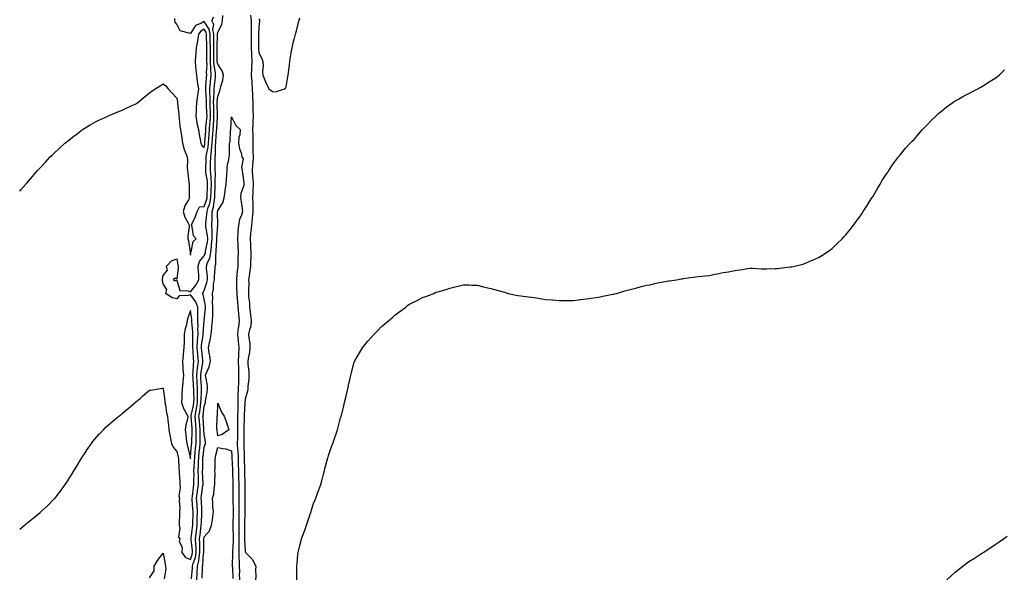
# Model space of a CAD drawing. Units: inches. Extents: x 881363 to 884003, y 7358618 to 7361258.
# Drawn here: x 881363 to 882084, y 7359184 to 7359593 of the extents above; entities that cross this region are included whole.
import ezdxf

# ---------------------------------------------------------------- set-up
doc = ezdxf.new("R2010")
doc.units = ezdxf.units.IN
doc.header["$MEASUREMENT"] = 0
doc.layers.add('Contour_88137358', color=7, linetype='Continuous', true_color=0xe2ecf5)

msp = doc.modelspace()

# ---------------------------------------------------------------- linework, layer by layer
at = {"layer": 'Contour_88137358'}
for points in [[(881363, 7359219.13, 3392), (881366.44, 7359221.92, 3392), (881367.35, 7359222.62, 3392), (881368.05, 7359223.18, 3392), (881372.86, 7359227.11, 3392), (881375.05, 7359228.92, 3392), (881378.05, 7359231.39, 3392), (881378.33, 7359231.64, 3392), (881378.64, 7359231.92, 3392), (881383.53, 7359236.44, 3392), (881388.05, 7359240.97, 3392), (881388.5, 7359241.47, 3392), (881388.88, 7359241.92, 3392), (881391.9, 7359245.77, 3392), (881392.92, 7359247.05, 3392), (881396.41, 7359251.92, 3392), (881397.1, 7359252.87, 3392), (881398.05, 7359254.22, 3392), (881400.96, 7359259.01, 3392), (881402.66, 7359261.92, 3392), (881404.76, 7359265.21, 3392), (881408.05, 7359270.54, 3392), (881408.55, 7359271.42, 3392), (881408.84, 7359271.92, 3392), (881410.34, 7359274.21, 3392), (881412.47, 7359277.5, 3392), (881415.52, 7359281.92, 3392), (881416.62, 7359283.35, 3392), (881418.05, 7359285.05, 3392), (881421.23, 7359288.74, 3392), (881424.28, 7359291.92, 3392), (881426.17, 7359293.8, 3392), (881428.05, 7359295.56, 3392), (881431.49, 7359298.48, 3392), (881435.67, 7359301.92, 3392), (881436.96, 7359303.01, 3392), (881438.05, 7359303.91, 3392), (881442.42, 7359307.55, 3392), (881447.62, 7359311.92, 3392), (881447.84, 7359312.13, 3392), (881448.05, 7359312.31, 3392), (881451.11, 7359314.98, 3392), (881453.18, 7359316.79, 3392), (881458.05, 7359320.94, 3392), (881458.95, 7359321.02, 3392), (881464.72, 7359321.92, 3392), (881467.6, 7359322.37, 3392), (881468.05, 7359322.46, 3392), (881468.13, 7359322, 3392), (881468.13, 7359321.92, 3392), (881468.13, 7359321.84, 3392), (881469.26, 7359313.13, 3392), (881469.32, 7359311.92, 3392), (881469.72, 7359310.25, 3392), (881470.42, 7359304.29, 3392), (881471.21, 7359301.92, 3392), (881471.47, 7359298.5, 3392), (881471.95, 7359295.82, 3392), (881472.19, 7359291.92, 3392), (881473.11, 7359286.98, 3392), (881473.14, 7359286.83, 3392), (881474.1, 7359281.92, 3392), (881475.28, 7359279.15, 3392), (881478.05, 7359276.02, 3392), (881478.9, 7359272.77, 3392), (881479.12, 7359271.92, 3392), (881479.26, 7359270.71, 3392), (881479.61, 7359263.48, 3392), (881479.82, 7359261.92, 3392), (881479.89, 7359260.08, 3392), (881480.17, 7359254.04, 3392), (881480.26, 7359251.92, 3392), (881480.61, 7359249.36, 3392), (881479.58, 7359243.45, 3392), (881480.02, 7359241.92, 3392), (881479.73, 7359240.24, 3392), (881480.37, 7359234.24, 3392), (881480.12, 7359231.92, 3392), (881480.09, 7359229.88, 3392), (881479.72, 7359223.59, 3392), (881479.7, 7359221.92, 3392), (881480.22, 7359219.75, 3392), (881479.3, 7359213.17, 3392), (881480.2, 7359211.92, 3392), (881479.82, 7359210.15, 3392), (881482.02, 7359205.89, 3392), (881481.81, 7359201.92, 3392), (881484.36, 7359198.23, 3392), (881488.05, 7359196.92, 3392), (881489.38, 7359200.59, 3392), (881489.62, 7359201.92, 3392), (881489.55, 7359203.42, 3392), (881488.64, 7359211.33, 3392), (881488.61, 7359211.92, 3392), (881488.69, 7359212.56, 3392), (881489.65, 7359220.32, 3392), (881489.85, 7359221.92, 3392), (881489.9, 7359223.77, 3392), (881489.93, 7359230.04, 3392), (881489.98, 7359231.92, 3392), (881489.88, 7359233.75, 3392), (881489.37, 7359240.6, 3392), (881489.29, 7359241.92, 3392), (881489.49, 7359243.36, 3392), (881490.33, 7359249.64, 3392), (881490.64, 7359251.92, 3392), (881490.6, 7359254.47, 3392), (881490.65, 7359259.32, 3392), (881490.61, 7359261.92, 3392), (881490.73, 7359264.6, 3392), (881491.03, 7359268.94, 3392), (881491.16, 7359271.92, 3392), (881491.5, 7359275.37, 3392), (881491.75, 7359278.22, 3392), (881492.13, 7359281.92, 3392), (881492.13, 7359286, 3392), (881492.21, 7359287.76, 3392), (881492.21, 7359291.92, 3392), (881491.91, 7359295.78, 3392), (881491.7, 7359298.27, 3392), (881491.41, 7359301.92, 3392), (881492.16, 7359306.03, 3392), (881492.49, 7359307.48, 3392), (881493.21, 7359311.92, 3392), (881493.25, 7359316.72, 3392), (881493.28, 7359317.15, 3392), (881493.33, 7359321.92, 3392), (881493.02, 7359326.89, 3392), (881493.01, 7359326.96, 3392), (881492.7, 7359331.92, 3392), (881493.23, 7359336.74, 3392), (881493.31, 7359337.18, 3392), (881493.91, 7359341.92, 3392), (881493.46, 7359346.51, 3392), (881493.37, 7359347.24, 3392), (881492.92, 7359351.92, 3392), (881493.22, 7359356.75, 3392), (881493.28, 7359357.15, 3392), (881493.64, 7359361.92, 3392), (881493.54, 7359366.43, 3392), (881493.62, 7359367.49, 3392), (881493.51, 7359371.92, 3392), (881493.41, 7359376.56, 3392), (881493.48, 7359377.35, 3392), (881493.36, 7359381.92, 3392), (881491.9, 7359385.77, 3392), (881488.05, 7359390.94, 3392), (881486.49, 7359390.36, 3392), (881479.88, 7359390.09, 3392), (881478.05, 7359387.89, 3392), (881474.75, 7359388.62, 3392), (881470.1, 7359391.92, 3392), (881470.85, 7359394.72, 3392), (881468.05, 7359398.93, 3392), (881467.55, 7359401.42, 3392), (881467.51, 7359401.92, 3392), (881467.58, 7359402.39, 3392), (881468.05, 7359405.04, 3392), (881471.16, 7359408.81, 3392), (881470.43, 7359411.92, 3392), (881474.12, 7359415.85, 3392), (881478.05, 7359417.18, 3392), (881478.9, 7359412.77, 3392), (881479.02, 7359411.92, 3392), (881479, 7359410.97, 3392), (881478.05, 7359402.43, 3392), (881476.95, 7359403.02, 3392), (881475.3, 7359401.92, 3392), (881477.2, 7359401.07, 3392), (881478.05, 7359401.52, 3392), (881480.26, 7359394.13, 3392), (881486.13, 7359393.84, 3392), (881488.05, 7359392.96, 3392), (881492.04, 7359397.93, 3392), (881494.29, 7359401.92, 3392), (881494.09, 7359405.88, 3392), (881493.87, 7359407.74, 3392), (881493.69, 7359411.92, 3392), (881494.75, 7359415.22, 3392), (881498.05, 7359419.34, 3392), (881498.87, 7359421.1, 3392), (881499.02, 7359421.92, 3392), (881499.17, 7359423.04, 3392), (881500.44, 7359429.53, 3392), (881500.7, 7359431.92, 3392), (881500.56, 7359434.43, 3392), (881499.39, 7359440.58, 3392), (881499.3, 7359441.92, 3392), (881499.37, 7359443.24, 3392), (881500.08, 7359449.89, 3392), (881500.17, 7359451.92, 3392), (881501.05, 7359454.92, 3392), (881502.2, 7359457.77, 3392), (881503.08, 7359461.92, 3392), (881503.25, 7359466.72, 3392), (881503.26, 7359467.13, 3392), (881503.43, 7359471.92, 3392), (881503.12, 7359476.85, 3392), (881503.12, 7359476.99, 3392), (881502.74, 7359481.92, 3392), (881502.79, 7359486.66, 3392), (881502.82, 7359487.15, 3392), (881502.87, 7359491.92, 3392), (881503.46, 7359496.51, 3392), (881503.47, 7359497.34, 3392), (881503.96, 7359501.92, 3392), (881504.21, 7359505.76, 3392), (881504.38, 7359508.25, 3392), (881504.62, 7359511.92, 3392), (881504.87, 7359515.1, 3392), (881505.06, 7359518.93, 3392), (881505.28, 7359521.92, 3392), (881505.19, 7359524.78, 3392), (881505.14, 7359529.01, 3392), (881505.04, 7359531.92, 3392), (881505.06, 7359534.91, 3392), (881505.46, 7359539.33, 3392), (881505.48, 7359541.92, 3392), (881505.69, 7359544.28, 3392), (881506.36, 7359550.23, 3392), (881506.51, 7359551.92, 3392), (881506.39, 7359553.58, 3392), (881505.32, 7359559.19, 3392), (881505.16, 7359561.92, 3392), (881505.16, 7359564.81, 3392), (881505.15, 7359569.02, 3392), (881505.15, 7359571.92, 3392), (881505.13, 7359574.84, 3392), (881505.22, 7359579.09, 3392), (881505.19, 7359581.92, 3392), (881504.55, 7359585.42, 3392), (881505.14, 7359589.01, 3392), (881503.81, 7359591.92, 3392), (881505.25, 7359594.72, 3392)], [(881363, 7359466.8, 3393), (881363.08, 7359466.89, 3393), (881363.61, 7359467.48, 3393), (881367.55, 7359471.92, 3393), (881367.79, 7359472.18, 3393), (881368.05, 7359472.47, 3393), (881372.41, 7359477.56, 3393), (881376.11, 7359481.92, 3393), (881377.05, 7359482.92, 3393), (881378.05, 7359483.98, 3393), (881381.83, 7359488.14, 3393), (881385.35, 7359491.92, 3393), (881386.74, 7359493.23, 3393), (881388.05, 7359494.42, 3393), (881391.88, 7359498.09, 3393), (881396.15, 7359501.92, 3393), (881397.2, 7359502.77, 3393), (881398.05, 7359503.41, 3393), (881402.75, 7359507.22, 3393), (881405.05, 7359508.92, 3393), (881408.05, 7359511.18, 3393), (881408.47, 7359511.5, 3393), (881409.1, 7359511.92, 3393), (881414.58, 7359515.39, 3393), (881418.05, 7359517.34, 3393), (881421.02, 7359518.95, 3393), (881427.54, 7359521.92, 3393), (881427.89, 7359522.08, 3393), (881428.05, 7359522.13, 3393), (881428.42, 7359522.29, 3393), (881434.92, 7359525.05, 3393), (881438.05, 7359526.3, 3393), (881441.92, 7359528.05, 3393), (881445.97, 7359529.84, 3393), (881448.05, 7359530.77, 3393), (881448.74, 7359531.23, 3393), (881449.55, 7359531.92, 3393), (881454.25, 7359535.72, 3393), (881458.05, 7359538.94, 3393), (881459.82, 7359540.15, 3393), (881462.32, 7359541.92, 3393), (881465.91, 7359544.06, 3393), (881468.05, 7359545.42, 3393), (881470.1, 7359543.97, 3393), (881471.79, 7359541.92, 3393), (881474.78, 7359538.65, 3393), (881478.05, 7359535.09, 3393), (881478.5, 7359532.37, 3393), (881478.53, 7359531.92, 3393), (881478.57, 7359531.4, 3393), (881479.47, 7359523.34, 3393), (881479.56, 7359521.92, 3393), (881479.81, 7359520.16, 3393), (881480.34, 7359514.21, 3393), (881480.7, 7359511.92, 3393), (881481.21, 7359508.76, 3393), (881481.71, 7359505.58, 3393), (881482.3, 7359501.92, 3393), (881483.53, 7359497.4, 3393), (881484.27, 7359495.7, 3393), (881485.61, 7359491.92, 3393), (881485.77, 7359489.64, 3393), (881485.7, 7359484.27, 3393), (881485.84, 7359481.92, 3393), (881486.1, 7359479.97, 3393), (881486.9, 7359473.07, 3393), (881487.06, 7359471.92, 3393), (881487.1, 7359470.97, 3393), (881487.23, 7359462.74, 3393), (881487.27, 7359461.92, 3393), (881486.56, 7359460.43, 3393), (881483.86, 7359456.11, 3393), (881482.75, 7359451.92, 3393), (881483.99, 7359447.86, 3393), (881486.22, 7359443.75, 3393), (881487.02, 7359441.92, 3393), (881487.04, 7359440.91, 3393), (881486.15, 7359433.82, 3393), (881486.17, 7359431.92, 3393), (881486.57, 7359430.44, 3393), (881487.79, 7359422.18, 3393), (881487.84, 7359421.92, 3393), (881487.87, 7359421.74, 3393), (881488.05, 7359419.87, 3393), (881488.2, 7359421.77, 3393), (881488.3, 7359421.92, 3393), (881488.48, 7359422.35, 3393), (881490.14, 7359429.83, 3393), (881492.12, 7359431.92, 3393), (881490.27, 7359434.14, 3393), (881489.3, 7359440.67, 3393), (881488.82, 7359441.92, 3393), (881489.37, 7359443.24, 3393), (881491.69, 7359448.28, 3393), (881492.99, 7359451.92, 3393), (881494.56, 7359455.41, 3393), (881498.05, 7359455.65, 3393), (881499.85, 7359460.12, 3393), (881500.23, 7359461.92, 3393), (881500.31, 7359464.18, 3393), (881500.52, 7359469.45, 3393), (881500.61, 7359471.92, 3393), (881500.45, 7359474.32, 3393), (881499.42, 7359480.55, 3393), (881499.31, 7359481.92, 3393), (881499.33, 7359483.2, 3393), (881499.63, 7359490.34, 3393), (881499.65, 7359491.92, 3393), (881499.89, 7359493.76, 3393), (881500.98, 7359498.99, 3393), (881501.29, 7359501.92, 3393), (881501.52, 7359505.39, 3393), (881501.71, 7359508.26, 3393), (881501.95, 7359511.92, 3393), (881502.28, 7359516.15, 3393), (881502.42, 7359517.55, 3393), (881502.75, 7359521.92, 3393), (881502.61, 7359526.48, 3393), (881502.56, 7359527.41, 3393), (881502.42, 7359531.92, 3393), (881502.44, 7359536.31, 3393), (881502.33, 7359537.64, 3393), (881502.36, 7359541.92, 3393), (881502.79, 7359546.66, 3393), (881502.82, 7359547.15, 3393), (881503.27, 7359551.92, 3393), (881502.9, 7359556.77, 3393), (881502.92, 7359557.05, 3393), (881502.63, 7359561.92, 3393), (881502.63, 7359566.5, 3393), (881502.63, 7359567.34, 3393), (881502.63, 7359571.92, 3393), (881502.59, 7359576.46, 3393), (881502.55, 7359577.42, 3393), (881502.5, 7359581.92, 3393), (881501.81, 7359585.68, 3393), (881498.05, 7359591.17, 3393), (881496.19, 7359590.06, 3393), (881491.74, 7359588.23, 3393), (881488.05, 7359582.32, 3393), (881487.22, 7359582.75, 3393), (881480.55, 7359584.42, 3393), (881478.05, 7359589.27, 3393), (881476.9, 7359590.77, 3393), (881476.5, 7359591.92, 3393), (881476.61, 7359593.36, 3393)], [(881488.79, 7359182.66, 3391), (881489.52, 7359190.45, 3391), (881489.59, 7359191.92, 3391), (881490.11, 7359193.98, 3391), (881491.67, 7359198.3, 3391), (881492.33, 7359201.92, 3391), (881492.14, 7359206.01, 3391), (881491.9, 7359208.07, 3391), (881491.69, 7359211.92, 3391), (881492.39, 7359217.58, 3391), (881492.93, 7359221.92, 3391), (881493.06, 7359226.91, 3391), (881493.06, 7359226.93, 3391), (881493.19, 7359231.92, 3391), (881492.91, 7359236.78, 3391), (881492.89, 7359237.08, 3391), (881492.6, 7359241.92, 3391), (881493.26, 7359246.71, 3391), (881493.33, 7359247.2, 3391), (881493.99, 7359251.92, 3391), (881493.92, 7359256.05, 3391), (881493.85, 7359257.72, 3391), (881493.78, 7359261.92, 3391), (881493.97, 7359266, 3391), (881494.01, 7359267.88, 3391), (881494.19, 7359271.92, 3391), (881494.54, 7359275.43, 3391), (881494.94, 7359278.81, 3391), (881495.26, 7359281.92, 3391), (881495.26, 7359284.71, 3391), (881495.07, 7359288.94, 3391), (881495.07, 7359291.92, 3391), (881494.81, 7359295.16, 3391), (881494.57, 7359298.44, 3391), (881494.3, 7359301.92, 3391), (881494.87, 7359305.1, 3391), (881495.33, 7359309.2, 3391), (881495.77, 7359311.92, 3391), (881495.79, 7359314.18, 3391), (881496.14, 7359320.01, 3391), (881496.16, 7359321.92, 3391), (881496.03, 7359323.94, 3391), (881495.68, 7359329.55, 3391), (881495.54, 7359331.92, 3391), (881495.78, 7359334.19, 3391), (881497.09, 7359340.96, 3391), (881497.21, 7359341.92, 3391), (881497.11, 7359342.86, 3391), (881496.27, 7359350.14, 3391), (881496.09, 7359351.92, 3391), (881496.21, 7359353.76, 3391), (881497.32, 7359361.19, 3391), (881497.38, 7359361.92, 3391), (881497.36, 7359362.61, 3391), (881498.05, 7359371.92, 3391), (881498.05, 7359371.93, 3391), (881498.98, 7359380.98, 3391), (881499.03, 7359381.92, 3391), (881498.97, 7359382.84, 3391), (881498.05, 7359387.74, 3391), (881497.3, 7359391.17, 3391), (881496.81, 7359391.92, 3391), (881497.35, 7359392.62, 3391), (881498.05, 7359394.04, 3391), (881500.1, 7359399.87, 3391), (881500.45, 7359401.92, 3391), (881500.46, 7359404.33, 3391), (881499.85, 7359410.12, 3391), (881499.85, 7359411.92, 3391), (881500.63, 7359414.5, 3391), (881502.17, 7359417.8, 3391), (881502.94, 7359421.92, 3391), (881503.52, 7359426.45, 3391), (881503.56, 7359427.43, 3391), (881504.05, 7359431.92, 3391), (881503.83, 7359436.14, 3391), (881503.94, 7359437.81, 3391), (881503.66, 7359441.92, 3391), (881503.88, 7359446.09, 3391), (881503.87, 7359447.74, 3391), (881504.07, 7359451.92, 3391), (881504.97, 7359455, 3391), (881505.36, 7359459.23, 3391), (881505.94, 7359461.92, 3391), (881506.01, 7359463.96, 3391), (881506.18, 7359470.05, 3391), (881506.25, 7359471.92, 3391), (881506.13, 7359473.84, 3391), (881506.3, 7359480.17, 3391), (881506.17, 7359481.92, 3391), (881506.19, 7359483.78, 3391), (881506.06, 7359489.93, 3391), (881506.08, 7359491.92, 3391), (881506.31, 7359493.66, 3391), (881506.45, 7359500.32, 3391), (881506.62, 7359501.92, 3391), (881506.71, 7359503.26, 3391), (881507.23, 7359511.1, 3391), (881507.29, 7359511.92, 3391), (881507.34, 7359512.63, 3391), (881507.8, 7359521.67, 3391), (881507.82, 7359521.92, 3391), (881507.81, 7359522.16, 3391), (881507.69, 7359531.56, 3391), (881507.67, 7359531.92, 3391), (881507.68, 7359532.29, 3391), (881508.05, 7359536.4, 3391), (881509.52, 7359540.45, 3391), (881509.91, 7359541.92, 3391), (881510.42, 7359544.29, 3391), (881511.7, 7359548.27, 3391), (881512.3, 7359551.92, 3391), (881511.28, 7359555.15, 3391), (881508.05, 7359559.82, 3391), (881507.72, 7359561.59, 3391), (881507.69, 7359561.92, 3391), (881507.69, 7359562.28, 3391), (881507.68, 7359571.55, 3391), (881507.68, 7359571.92, 3391), (881507.67, 7359572.3, 3391), (881507.89, 7359581.76, 3391), (881507.88, 7359581.92, 3391), (881507.85, 7359582.12, 3391), (881508.05, 7359583.36, 3391), (881510.95, 7359589.02, 3391), (881511.61, 7359591.92, 3391), (881511.83, 7359595.7, 3391)], [(881532.08, 7359595.95, 3391), (881532.56, 7359591.92, 3391), (881532.56, 7359587.41, 3391), (881532.57, 7359586.44, 3391), (881532.57, 7359581.92, 3391), (881532.56, 7359577.41, 3391), (881532.57, 7359576.44, 3391), (881532.56, 7359571.92, 3391), (881532.78, 7359567.19, 3391), (881532.8, 7359566.67, 3391), (881533.03, 7359561.92, 3391), (881532.83, 7359557.14, 3391), (881532.8, 7359556.67, 3391), (881532.6, 7359551.92, 3391), (881532.88, 7359547.09, 3391), (881532.91, 7359546.78, 3391), (881533.17, 7359541.92, 3391), (881533.38, 7359537.25, 3391), (881533.48, 7359536.49, 3391), (881533.72, 7359531.92, 3391), (881533.78, 7359527.65, 3391), (881533.8, 7359526.17, 3391), (881533.86, 7359521.92, 3391), (881533.78, 7359517.65, 3391), (881533.67, 7359516.3, 3391), (881533.6, 7359511.92, 3391), (881533.67, 7359507.54, 3391), (881533.74, 7359506.23, 3391), (881533.8, 7359501.92, 3391), (881533.85, 7359497.72, 3391), (881533.85, 7359496.12, 3391), (881533.9, 7359491.92, 3391), (881533.64, 7359487.51, 3391), (881533.54, 7359486.43, 3391), (881533.3, 7359481.92, 3391), (881533.55, 7359477.42, 3391), (881533.66, 7359476.31, 3391), (881533.92, 7359471.92, 3391), (881533.75, 7359467.62, 3391), (881533.75, 7359466.22, 3391), (881533.56, 7359461.92, 3391), (881533.63, 7359457.5, 3391), (881533.61, 7359456.36, 3391), (881533.68, 7359451.92, 3391), (881533.25, 7359447.12, 3391), (881533.25, 7359446.72, 3391), (881532.73, 7359441.92, 3391), (881532.34, 7359437.63, 3391), (881532.14, 7359436.01, 3391), (881531.75, 7359431.92, 3391), (881531.96, 7359428.01, 3391), (881532.08, 7359425.95, 3391), (881532.31, 7359421.92, 3391), (881532.24, 7359417.73, 3391), (881532.05, 7359415.92, 3391), (881531.97, 7359411.92, 3391), (881531.6, 7359408.37, 3391), (881531.02, 7359404.89, 3391), (881530.66, 7359401.92, 3391), (881530.71, 7359399.26, 3391), (881530.44, 7359394.32, 3391), (881530.49, 7359391.92, 3391), (881530.67, 7359389.3, 3391), (881531.17, 7359385.04, 3391), (881531.36, 7359381.92, 3391), (881531.82, 7359378.15, 3391), (881532.12, 7359375.99, 3391), (881532.6, 7359371.92, 3391), (881532.16, 7359367.81, 3391), (881531.21, 7359365.08, 3391), (881530.68, 7359361.92, 3391), (881530.72, 7359359.25, 3391), (881531.43, 7359355.3, 3391), (881531.48, 7359351.92, 3391), (881531.19, 7359348.78, 3391), (881530.34, 7359344.21, 3391), (881530.09, 7359341.92, 3391), (881530.16, 7359339.81, 3391), (881530.84, 7359334.71, 3391), (881530.92, 7359331.92, 3391), (881530.86, 7359329.11, 3391), (881530.05, 7359323.92, 3391), (881530, 7359321.92, 3391), (881529.72, 7359320.25, 3391), (881528.05, 7359314.36, 3391), (881527.83, 7359312.14, 3391), (881527.83, 7359311.92, 3391), (881527.82, 7359311.69, 3391), (881527.31, 7359302.66, 3391), (881527.3, 7359301.92, 3391), (881527.3, 7359301.17, 3391), (881527.22, 7359292.75, 3391), (881527.22, 7359291.92, 3391), (881527.2, 7359291.07, 3391), (881527.07, 7359282.9, 3391), (881527.05, 7359281.92, 3391), (881527.1, 7359280.97, 3391), (881527.39, 7359272.58, 3391), (881527.42, 7359271.92, 3391), (881527.44, 7359271.31, 3391), (881527.67, 7359262.3, 3391), (881527.68, 7359261.92, 3391), (881527.69, 7359261.56, 3391), (881527.85, 7359252.12, 3391), (881527.85, 7359251.92, 3391), (881527.85, 7359251.72, 3391), (881527.77, 7359242.2, 3391), (881527.77, 7359241.92, 3391), (881527.78, 7359241.65, 3391), (881527.82, 7359232.15, 3391), (881527.82, 7359231.92, 3391), (881527.82, 7359231.69, 3391), (881527.65, 7359222.32, 3391), (881527.64, 7359221.92, 3391), (881527.65, 7359221.52, 3391), (881527.67, 7359212.3, 3391), (881527.67, 7359211.92, 3391), (881527.67, 7359211.54, 3391), (881528.05, 7359202.38, 3391), (881528.29, 7359202.16, 3391), (881528.46, 7359201.92, 3391), (881533.24, 7359197.11, 3391), (881533.45, 7359196.52, 3391), (881535.81, 7359191.92, 3391), (881535.75, 7359189.62, 3391), (881535.86, 7359184.11, 3391), (881535.8, 7359181.92, 3391)], [(881538.05, 7359593.13, 3392), (881538.51, 7359592.38, 3392), (881538.62, 7359591.92, 3392), (881538.6, 7359591.37, 3392), (881538.05, 7359587.11, 3392), (881537.96, 7359582.01, 3392), (881537.96, 7359581.92, 3392), (881537.96, 7359581.83, 3392), (881537.81, 7359572.16, 3392), (881537.81, 7359571.92, 3392), (881537.82, 7359571.69, 3392), (881538.05, 7359568.23, 3392), (881540.23, 7359564.1, 3392), (881541.03, 7359561.92, 3392), (881541.31, 7359558.66, 3392), (881540.73, 7359554.6, 3392), (881541.12, 7359551.92, 3392), (881542.97, 7359547, 3392), (881543.01, 7359546.88, 3392), (881545.33, 7359541.92, 3392), (881546.99, 7359540.86, 3392), (881548.05, 7359539.8, 3392), (881550.23, 7359539.74, 3392), (881556.86, 7359541.92, 3392), (881557.55, 7359542.42, 3392), (881558.05, 7359543.29, 3392), (881559.42, 7359550.55, 3392), (881559.68, 7359551.92, 3392), (881559.87, 7359553.74, 3392), (881560.49, 7359559.48, 3392), (881560.74, 7359561.92, 3392), (881561.31, 7359565.18, 3392), (881561.86, 7359568.11, 3392), (881562.5, 7359571.92, 3392), (881563.56, 7359576.41, 3392), (881564.02, 7359577.89, 3392), (881565.09, 7359581.92, 3392), (881565.59, 7359584.38, 3392), (881567.49, 7359591.36, 3392), (881567.62, 7359591.92, 3392), (881567.68, 7359592.29, 3392), (881568.05, 7359593.97, 3392)], [(881565.93, 7359181.92, 3391), (881565.89, 7359184.08, 3391), (881565.93, 7359189.8, 3391), (881565.88, 7359191.92, 3391), (881566.08, 7359193.89, 3391), (881566.76, 7359200.63, 3391), (881566.89, 7359201.92, 3391), (881567.11, 7359202.86, 3391), (881568.05, 7359207.14, 3391), (881569.08, 7359210.89, 3391), (881569.36, 7359211.92, 3391), (881570.09, 7359213.96, 3391), (881571.72, 7359218.25, 3391), (881572.93, 7359221.92, 3391), (881574.3, 7359225.67, 3391), (881575.45, 7359229.32, 3391), (881576.34, 7359231.92, 3391), (881576.76, 7359233.21, 3391), (881578.05, 7359237.85, 3391), (881579.32, 7359240.65, 3391), (881579.83, 7359241.92, 3391), (881580.86, 7359244.73, 3391), (881582.04, 7359247.93, 3391), (881583.47, 7359251.92, 3391), (881584.45, 7359255.52, 3391), (881585.45, 7359259.32, 3391), (881586.13, 7359261.92, 3391), (881586.52, 7359263.45, 3391), (881588.05, 7359269.65, 3391), (881588.64, 7359271.33, 3391), (881588.85, 7359271.92, 3391), (881589.26, 7359273.13, 3391), (881591.14, 7359278.83, 3391), (881592.22, 7359281.92, 3391), (881593.78, 7359286.19, 3391), (881594.46, 7359288.33, 3391), (881595.63, 7359291.92, 3391), (881596.19, 7359293.78, 3391), (881598.05, 7359300.6, 3391), (881598.36, 7359301.61, 3391), (881598.44, 7359301.92, 3391), (881598.57, 7359302.44, 3391), (881600.37, 7359309.6, 3391), (881600.96, 7359311.92, 3391), (881601.82, 7359315.69, 3391), (881602.27, 7359317.7, 3391), (881603.25, 7359321.92, 3391), (881604.11, 7359325.86, 3391), (881604.77, 7359328.64, 3391), (881605.49, 7359331.92, 3391), (881606.01, 7359333.96, 3391), (881608.05, 7359341.49, 3391), (881608.17, 7359341.8, 3391), (881608.23, 7359341.92, 3391), (881608.48, 7359342.35, 3391), (881611.75, 7359348.22, 3391), (881613.99, 7359351.92, 3391), (881615.82, 7359354.15, 3391), (881618.05, 7359356.92, 3391), (881620.43, 7359359.54, 3391), (881622.55, 7359361.92, 3391), (881625.27, 7359364.7, 3391), (881628.05, 7359367.73, 3391), (881630.42, 7359369.55, 3391), (881633.34, 7359371.92, 3391), (881635.86, 7359374.11, 3391), (881638.05, 7359376.19, 3391), (881641.36, 7359378.61, 3391), (881645.87, 7359381.92, 3391), (881647.05, 7359382.92, 3391), (881648.05, 7359383.86, 3391), (881651.8, 7359385.67, 3391), (881653.49, 7359386.48, 3391), (881658.05, 7359388.87, 3391), (881660.3, 7359389.67, 3391), (881666.23, 7359391.92, 3391), (881667.48, 7359392.49, 3391), (881668.05, 7359392.75, 3391), (881669.23, 7359393.1, 3391), (881675.22, 7359394.75, 3391), (881678.05, 7359395.7, 3391), (881688.05, 7359398.14, 3391), (881691.91, 7359398.06, 3391), (881694.09, 7359397.96, 3391), (881698.05, 7359397.88, 3391), (881702.72, 7359396.59, 3391), (881703.55, 7359396.42, 3391), (881708.05, 7359395.59, 3391), (881710.78, 7359394.65, 3391), (881717, 7359392.97, 3391), (881718.05, 7359392.69, 3391), (881718.62, 7359392.49, 3391), (881720.72, 7359391.92, 3391), (881726.64, 7359390.51, 3391), (881728.05, 7359390.25, 3391), (881729.95, 7359390.02, 3391), (881735.42, 7359389.29, 3391), (881738.05, 7359389.06, 3391), (881741.38, 7359388.59, 3391), (881744.19, 7359388.06, 3391), (881748.05, 7359387.5, 3391), (881752.77, 7359387.2, 3391), (881753.28, 7359387.15, 3391), (881758.05, 7359386.73, 3391), (881762.81, 7359386.68, 3391), (881763.29, 7359386.68, 3391), (881768.05, 7359386.68, 3391), (881772.73, 7359387.24, 3391), (881773.44, 7359387.31, 3391), (881778.05, 7359387.87, 3391), (881781.51, 7359388.46, 3391), (881785.05, 7359388.92, 3391), (881788.05, 7359389.37, 3391), (881790.15, 7359389.82, 3391), (881797.39, 7359391.26, 3391), (881798.05, 7359391.4, 3391), (881798.47, 7359391.5, 3391), (881800.13, 7359391.92, 3391), (881806.26, 7359393.71, 3391), (881808.05, 7359394.16, 3391), (881811.11, 7359394.98, 3391), (881814.12, 7359395.85, 3391), (881818.05, 7359396.86, 3391), (881822.14, 7359397.83, 3391), (881824.4, 7359398.27, 3391), (881828.05, 7359399.08, 3391), (881830.38, 7359399.59, 3391), (881836.92, 7359400.79, 3391), (881838.05, 7359401.02, 3391), (881838.81, 7359401.16, 3391), (881844.05, 7359401.92, 3391), (881847.42, 7359402.55, 3391), (881848.05, 7359402.64, 3391), (881848.86, 7359402.73, 3391), (881856.15, 7359403.82, 3391), (881858.05, 7359404.01, 3391), (881860.37, 7359404.24, 3391), (881865.16, 7359404.81, 3391), (881868.05, 7359405.01, 3391), (881872.11, 7359405.98, 3391), (881873.65, 7359406.32, 3391), (881878.05, 7359407.18, 3391), (881882.16, 7359407.81, 3391), (881884.37, 7359408.24, 3391), (881888.05, 7359408.94, 3391), (881890.69, 7359409.28, 3391), (881896.34, 7359410.21, 3391), (881898.05, 7359410.46, 3391), (881899.6, 7359410.37, 3391), (881906.14, 7359410.01, 3391), (881908.05, 7359409.9, 3391), (881910.05, 7359409.92, 3391), (881916.19, 7359410.06, 3391), (881918.05, 7359410.08, 3391), (881919.68, 7359410.29, 3391), (881927.39, 7359411.26, 3391), (881928.05, 7359411.33, 3391), (881928.54, 7359411.43, 3391), (881930.68, 7359411.92, 3391), (881936.59, 7359413.38, 3391), (881938.05, 7359413.79, 3391), (881941.55, 7359415.42, 3391), (881943.63, 7359416.34, 3391), (881948.05, 7359418.14, 3391), (881950.31, 7359419.66, 3391), (881953.77, 7359421.92, 3391), (881956.3, 7359423.67, 3391), (881958.05, 7359424.88, 3391), (881961.57, 7359428.4, 3391), (881965.19, 7359431.92, 3391), (881966.56, 7359433.41, 3391), (881968.05, 7359434.86, 3391), (881971.17, 7359438.8, 3391), (881973.63, 7359441.92, 3391), (881975.48, 7359444.49, 3391), (881978.05, 7359447.77, 3391), (881979.64, 7359450.33, 3391), (881980.67, 7359451.92, 3391), (881983.53, 7359456.44, 3391), (881985.4, 7359459.27, 3391), (881987.12, 7359461.92, 3391), (881987.49, 7359462.48, 3391), (881988.05, 7359463.28, 3391), (881991.18, 7359468.79, 3391), (881993.09, 7359471.92, 3391), (881994.94, 7359475.03, 3391), (881998.05, 7359479.7, 3391), (881998.88, 7359481.09, 3391), (881999.42, 7359481.92, 3391), (882002.26, 7359486.13, 3391), (882002.89, 7359487.08, 3391), (882006.54, 7359491.92, 3391), (882007.2, 7359492.77, 3391), (882008.05, 7359493.72, 3391), (882011.74, 7359498.23, 3391), (882015.21, 7359501.92, 3391), (882016.6, 7359503.37, 3391), (882018.05, 7359504.71, 3391), (882021.31, 7359508.66, 3391), (882024.15, 7359511.92, 3391), (882026, 7359513.97, 3391), (882028.05, 7359516.02, 3391), (882030.95, 7359519.02, 3391), (882034, 7359521.92, 3391), (882036.09, 7359523.88, 3391), (882038.05, 7359525.48, 3391), (882041.56, 7359528.41, 3391), (882046.47, 7359531.92, 3391), (882047.38, 7359532.59, 3391), (882048.05, 7359533.02, 3391), (882050.47, 7359534.34, 3391), (882053.78, 7359536.19, 3391), (882058.05, 7359538.46, 3391), (882060.28, 7359539.69, 3391), (882064.59, 7359541.92, 3391), (882066.81, 7359543.16, 3391), (882068.05, 7359543.82, 3391), (882073.05, 7359546.92, 3391), (882078.05, 7359550.11, 3391), (882079.08, 7359550.89, 3391), (882080.34, 7359551.92, 3391), (882084.19, 7359555.78, 3391)], [(881492.71, 7359181.92, 3390), (881492.99, 7359186.86, 3390), (881493, 7359186.97, 3390), (881493.26, 7359191.92, 3390), (881494.21, 7359195.76, 3390), (881494.37, 7359198.24, 3390), (881495.04, 7359201.92, 3390), (881494.9, 7359205.07, 3390), (881494.94, 7359208.81, 3390), (881494.77, 7359211.92, 3390), (881495.13, 7359214.84, 3390), (881495.72, 7359219.59, 3390), (881496.01, 7359221.92, 3390), (881496.06, 7359223.91, 3390), (881496.36, 7359230.23, 3390), (881496.4, 7359231.92, 3390), (881496.3, 7359233.67, 3390), (881496.04, 7359239.91, 3390), (881495.91, 7359241.92, 3390), (881496.17, 7359243.8, 3390), (881497.22, 7359251.09, 3390), (881497.34, 7359251.92, 3390), (881497.33, 7359252.64, 3390), (881496.97, 7359260.84, 3390), (881496.95, 7359261.92, 3390), (881497, 7359262.97, 3390), (881497.18, 7359271.05, 3390), (881497.22, 7359271.92, 3390), (881497.3, 7359272.67, 3390), (881498.05, 7359279.08, 3390), (881498.86, 7359281.11, 3390), (881499.09, 7359281.92, 3390), (881498.97, 7359282.84, 3390), (881498.05, 7359288.96, 3390), (881497.92, 7359291.79, 3390), (881497.92, 7359291.92, 3390), (881497.91, 7359292.06, 3390), (881497.24, 7359301.11, 3390), (881497.18, 7359301.92, 3390), (881497.31, 7359302.66, 3390), (881498.05, 7359309.26, 3390), (881498.87, 7359311.1, 3390), (881499.04, 7359311.92, 3390), (881499.18, 7359313.05, 3390), (881500.4, 7359319.57, 3390), (881500.65, 7359321.92, 3390), (881500.47, 7359324.34, 3390), (881499.26, 7359330.71, 3390), (881499.15, 7359331.92, 3390), (881499.7, 7359333.57, 3390), (881501.87, 7359338.1, 3390), (881502.68, 7359341.92, 3390), (881502.24, 7359346.11, 3390), (881501.68, 7359348.29, 3390), (881501.17, 7359351.92, 3390), (881501.95, 7359355.82, 3390), (881502.47, 7359357.5, 3390), (881503.15, 7359361.92, 3390), (881503.63, 7359366.34, 3390), (881503.77, 7359367.64, 3390), (881504.24, 7359371.92, 3390), (881504.42, 7359375.55, 3390), (881504.39, 7359378.26, 3390), (881504.55, 7359381.92, 3390), (881504.3, 7359385.67, 3390), (881504.4, 7359388.27, 3390), (881504.1, 7359391.92, 3390), (881504.85, 7359395.12, 3390), (881505.03, 7359398.9, 3390), (881505.55, 7359401.92, 3390), (881505.55, 7359404.42, 3390), (881506.19, 7359410.06, 3390), (881506.19, 7359411.92, 3390), (881506.62, 7359413.35, 3390), (881506.59, 7359420.46, 3390), (881506.86, 7359421.92, 3390), (881507, 7359422.97, 3390), (881507.32, 7359431.19, 3390), (881507.41, 7359431.92, 3390), (881507.37, 7359432.6, 3390), (881508.02, 7359441.89, 3390), (881508.01, 7359441.92, 3390), (881508.02, 7359441.95, 3390), (881507.97, 7359451.84, 3390), (881507.97, 7359451.92, 3390), (881507.99, 7359451.98, 3390), (881508.05, 7359452.65, 3390), (881511.68, 7359458.29, 3390), (881512.68, 7359461.92, 3390), (881513.41, 7359466.56, 3390), (881513.51, 7359467.38, 3390), (881514.19, 7359471.92, 3390), (881514.51, 7359475.46, 3390), (881514.6, 7359478.47, 3390), (881514.87, 7359481.92, 3390), (881515.03, 7359484.94, 3390), (881516.27, 7359490.14, 3390), (881516.41, 7359491.92, 3390), (881516.54, 7359493.43, 3390), (881516.64, 7359500.51, 3390), (881516.75, 7359501.92, 3390), (881517.02, 7359502.95, 3390), (881517.49, 7359511.36, 3390), (881517.59, 7359511.92, 3390), (881517.65, 7359512.32, 3390), (881518.05, 7359521.32, 3390), (881521.19, 7359515.06, 3390), (881524.53, 7359511.92, 3390), (881524.25, 7359508.12, 3390), (881523.48, 7359506.49, 3390), (881523.34, 7359501.92, 3390), (881524.05, 7359497.92, 3390), (881525.08, 7359494.89, 3390), (881525.77, 7359491.92, 3390), (881526.54, 7359490.41, 3390), (881525.46, 7359484.51, 3390), (881525.95, 7359481.92, 3390), (881526.14, 7359480.01, 3390), (881527.15, 7359472.82, 3390), (881527.25, 7359471.92, 3390), (881527.14, 7359471.01, 3390), (881524.91, 7359465.06, 3390), (881524.71, 7359461.92, 3390), (881525.07, 7359458.94, 3390), (881525.98, 7359453.99, 3390), (881526.26, 7359451.92, 3390), (881525.48, 7359449.35, 3390), (881523.86, 7359446.11, 3390), (881523.16, 7359441.92, 3390), (881522.76, 7359437.21, 3390), (881522.79, 7359436.66, 3390), (881522.48, 7359431.92, 3390), (881522.73, 7359427.24, 3390), (881522.74, 7359426.61, 3390), (881523.01, 7359421.92, 3390), (881522.82, 7359417.15, 3390), (881522.84, 7359416.71, 3390), (881522.68, 7359411.92, 3390), (881522.21, 7359407.76, 3390), (881522.11, 7359405.98, 3390), (881521.69, 7359401.92, 3390), (881521.73, 7359398.24, 3390), (881521.88, 7359395.75, 3390), (881521.92, 7359391.92, 3390), (881522.32, 7359387.65, 3390), (881522.45, 7359386.32, 3390), (881522.86, 7359381.92, 3390), (881523.26, 7359377.13, 3390), (881523.31, 7359376.66, 3390), (881523.72, 7359371.92, 3390), (881523.12, 7359366.99, 3390), (881523.1, 7359366.87, 3390), (881522.6, 7359361.92, 3390), (881522.97, 7359357, 3390), (881522.98, 7359356.85, 3390), (881523.37, 7359351.92, 3390), (881523.19, 7359347.06, 3390), (881523.17, 7359346.8, 3390), (881523.01, 7359341.92, 3390), (881523.12, 7359336.99, 3390), (881523.14, 7359336.83, 3390), (881523.26, 7359331.92, 3390), (881523.13, 7359327, 3390), (881523.12, 7359326.85, 3390), (881523, 7359321.92, 3390), (881522.85, 7359317.12, 3390), (881522.86, 7359316.73, 3390), (881522.73, 7359311.92, 3390), (881522.65, 7359307.32, 3390), (881522.67, 7359306.54, 3390), (881522.6, 7359301.92, 3390), (881522.6, 7359297.37, 3390), (881522.61, 7359296.48, 3390), (881522.61, 7359291.92, 3390), (881522.5, 7359287.47, 3390), (881522.47, 7359286.34, 3390), (881522.36, 7359281.92, 3390), (881522.6, 7359277.37, 3390), (881522.66, 7359276.53, 3390), (881522.9, 7359271.92, 3390), (881523.09, 7359266.96, 3390), (881523.09, 7359266.88, 3390), (881523.28, 7359261.92, 3390), (881523.34, 7359257.21, 3390), (881523.35, 7359256.62, 3390), (881523.41, 7359251.92, 3390), (881523.43, 7359247.3, 3390), (881523.42, 7359246.55, 3390), (881523.43, 7359241.92, 3390), (881523.48, 7359237.35, 3390), (881523.49, 7359236.48, 3390), (881523.54, 7359231.92, 3390), (881523.46, 7359227.33, 3390), (881523.45, 7359226.52, 3390), (881523.37, 7359221.92, 3390), (881523.47, 7359217.34, 3390), (881523.47, 7359216.5, 3390), (881523.56, 7359211.92, 3390), (881523.48, 7359207.35, 3390), (881523.52, 7359206.45, 3390), (881523.43, 7359201.92, 3390), (881523.56, 7359197.43, 3390), (881523.64, 7359196.33, 3390), (881523.78, 7359191.92, 3390), (881523.85, 7359187.72, 3390), (881523.84, 7359186.13, 3390), (881523.9, 7359181.92, 3390)], [(881496.74, 7359183.23, 3389), (881496.86, 7359190.73, 3389), (881496.93, 7359191.92, 3389), (881497.15, 7359192.82, 3389), (881497.69, 7359201.56, 3389), (881497.76, 7359201.92, 3389), (881497.74, 7359202.23, 3389), (881497.86, 7359211.73, 3389), (881497.85, 7359211.92, 3389), (881497.87, 7359212.1, 3389), (881498.05, 7359213.52, 3389), (881501.98, 7359217.99, 3389), (881503.49, 7359221.92, 3389), (881504.14, 7359225.83, 3389), (881504.33, 7359228.2, 3389), (881504.87, 7359231.92, 3389), (881504.52, 7359235.45, 3389), (881504.5, 7359238.37, 3389), (881504.08, 7359241.92, 3389), (881505.19, 7359244.78, 3389), (881505.3, 7359249.17, 3389), (881505.93, 7359251.92, 3389), (881505.82, 7359254.15, 3389), (881506.1, 7359259.97, 3389), (881506, 7359261.92, 3389), (881506.1, 7359263.87, 3389), (881506.21, 7359270.08, 3389), (881506.31, 7359271.92, 3389), (881506.75, 7359273.22, 3389), (881508.05, 7359278.98, 3389), (881511.85, 7359278.12, 3389), (881514.04, 7359277.91, 3389), (881518.05, 7359276.62, 3389), (881518.36, 7359272.23, 3389), (881518.37, 7359271.92, 3389), (881518.39, 7359271.58, 3389), (881518.85, 7359262.72, 3389), (881518.88, 7359261.92, 3389), (881518.89, 7359261.08, 3389), (881518.97, 7359252.84, 3389), (881518.98, 7359251.92, 3389), (881518.98, 7359250.99, 3389), (881519.09, 7359242.96, 3389), (881519.09, 7359241.92, 3389), (881519.1, 7359240.87, 3389), (881519.23, 7359233.1, 3389), (881519.25, 7359231.92, 3389), (881519.23, 7359230.74, 3389), (881519.12, 7359222.99, 3389), (881519.1, 7359221.92, 3389), (881519.12, 7359220.85, 3389), (881519.42, 7359213.29, 3389), (881519.45, 7359211.92, 3389), (881519.43, 7359210.54, 3389), (881518.8, 7359202.67, 3389), (881518.79, 7359201.92, 3389), (881518.81, 7359201.16, 3389), (881518.69, 7359192.56, 3389), (881518.71, 7359191.92, 3389), (881518.72, 7359191.25, 3389), (881519.04, 7359182.91, 3389)], [(882041.87, 7359181.92, 3390), (882045.05, 7359184.92, 3390), (882048.05, 7359187.54, 3390), (882050.51, 7359189.46, 3390), (882053.73, 7359191.92, 3390), (882056.16, 7359193.81, 3390), (882058.05, 7359195.27, 3390), (882062.19, 7359197.78, 3390), (882067.33, 7359201.2, 3390), (882068.05, 7359201.67, 3390), (882068.21, 7359201.76, 3390), (882068.49, 7359201.92, 3390), (882074.27, 7359205.7, 3390), (882078.05, 7359208.35, 3390), (882080.19, 7359209.78, 3390), (882083.36, 7359211.92, 3390), (882086.1, 7359213.87, 3390)], [(881458.05, 7359183.5, 3391), (881461.54, 7359188.43, 3391), (881461.47, 7359191.92, 3391), (881463.95, 7359196.02, 3391), (881468.05, 7359201.59, 3391), (881469.53, 7359193.4, 3391), (881469.81, 7359191.92, 3391), (881470.04, 7359189.93, 3391), (881468.92, 7359182.79, 3391)]]:
    msp.add_polyline3d(points, dxfattribs=at)
for points in [[(881498.05, 7359498.9, 3394), (881498.57, 7359501.4, 3394), (881498.63, 7359501.92, 3394), (881498.67, 7359502.54, 3394), (881499.21, 7359510.76, 3394), (881499.28, 7359511.92, 3394), (881499.39, 7359513.26, 3394), (881500.06, 7359519.91, 3394), (881500.21, 7359521.92, 3394), (881500.15, 7359524.02, 3394), (881499.85, 7359530.12, 3394), (881499.79, 7359531.92, 3394), (881499.8, 7359533.67, 3394), (881499.24, 7359540.73, 3394), (881499.24, 7359541.92, 3394), (881499.36, 7359543.23, 3394), (881499.85, 7359550.12, 3394), (881500.02, 7359551.92, 3394), (881499.88, 7359553.75, 3394), (881500.23, 7359559.74, 3394), (881500.1, 7359561.92, 3394), (881500.1, 7359563.97, 3394), (881500.1, 7359571.92, 3394), (881500.08, 7359573.95, 3394), (881499.83, 7359580.14, 3394), (881499.81, 7359581.92, 3394), (881499.54, 7359583.41, 3394), (881498.05, 7359585.58, 3394), (881495.76, 7359584.21, 3394), (881494.03, 7359581.92, 3394), (881493.24, 7359577.11, 3394), (881493.2, 7359576.77, 3394), (881492.29, 7359571.92, 3394), (881492.02, 7359567.95, 3394), (881491.67, 7359565.54, 3394), (881491.39, 7359561.92, 3394), (881491.78, 7359558.19, 3394), (881491.9, 7359555.77, 3394), (881492.36, 7359551.92, 3394), (881493.06, 7359546.93, 3394), (881493.07, 7359546.9, 3394), (881493.89, 7359541.92, 3394), (881493.12, 7359536.99, 3394), (881493.09, 7359536.88, 3394), (881492.5, 7359531.92, 3394), (881492.19, 7359527.78, 3394), (881492.21, 7359526.08, 3394), (881491.95, 7359521.92, 3394), (881492.79, 7359517.18, 3394), (881492.83, 7359516.7, 3394), (881493.9, 7359511.92, 3394), (881494.42, 7359508.29, 3394), (881495.28, 7359504.69, 3394), (881495.75, 7359501.92, 3394), (881496.49, 7359500.36, 3394)], [(881488.05, 7359270.73, 3393), (881488.13, 7359271.84, 3393), (881488.13, 7359271.92, 3393), (881488.14, 7359272.01, 3393), (881488.91, 7359281.06, 3393), (881489, 7359281.92, 3393), (881489, 7359282.87, 3393), (881489.36, 7359290.61, 3393), (881489.36, 7359291.92, 3393), (881489.26, 7359293.13, 3393), (881488.57, 7359301.4, 3393), (881488.53, 7359301.92, 3393), (881488.64, 7359302.51, 3393), (881490.28, 7359309.69, 3393), (881490.64, 7359311.92, 3393), (881490.67, 7359314.54, 3393), (881490.47, 7359319.5, 3393), (881490.5, 7359321.92, 3393), (881490.35, 7359324.22, 3393), (881489.99, 7359329.98, 3393), (881489.86, 7359331.92, 3393), (881490.09, 7359333.96, 3393), (881490.33, 7359339.64, 3393), (881490.61, 7359341.92, 3393), (881490.38, 7359344.25, 3393), (881489.93, 7359350.04, 3393), (881489.75, 7359351.92, 3393), (881489.86, 7359353.73, 3393), (881489.77, 7359360.2, 3393), (881489.9, 7359361.92, 3393), (881489.86, 7359363.73, 3393), (881488.99, 7359370.98, 3393), (881488.97, 7359371.92, 3393), (881488.95, 7359372.82, 3393), (881488.05, 7359379.41, 3393), (881486.17, 7359373.8, 3393), (881485.73, 7359371.92, 3393), (881485.09, 7359368.96, 3393), (881484.15, 7359365.82, 3393), (881483.46, 7359361.92, 3393), (881483.4, 7359357.27, 3393), (881483.38, 7359356.59, 3393), (881483.32, 7359351.92, 3393), (881482.73, 7359347.24, 3393), (881482.7, 7359346.57, 3393), (881482.2, 7359341.92, 3393), (881482.51, 7359337.46, 3393), (881482.54, 7359336.41, 3393), (881482.88, 7359331.92, 3393), (881482.41, 7359327.56, 3393), (881482.37, 7359326.24, 3393), (881481.97, 7359321.92, 3393), (881481.77, 7359318.2, 3393), (881481.75, 7359315.62, 3393), (881481.56, 7359311.92, 3393), (881483.19, 7359307.06, 3393), (881483.78, 7359306.19, 3393), (881486.22, 7359301.92, 3393), (881485.85, 7359299.72, 3393), (881484.63, 7359295.34, 3393), (881484.18, 7359291.92, 3393), (881484.55, 7359288.42, 3393), (881485.01, 7359284.96, 3393), (881485.36, 7359281.92, 3393), (881485.91, 7359279.78, 3393), (881487.75, 7359272.22, 3393), (881487.82, 7359271.92, 3393), (881487.85, 7359271.72, 3393)], [(881508.05, 7359287.42, 3389), (881507.59, 7359291.46, 3389), (881507.53, 7359291.92, 3389), (881507.46, 7359292.51, 3389), (881507.72, 7359301.59, 3389), (881507.67, 7359301.92, 3389), (881507.75, 7359302.22, 3389), (881508.05, 7359311.5, 3389), (881510.86, 7359304.73, 3389), (881512.68, 7359301.92, 3389), (881514.14, 7359298.01, 3389), (881515.25, 7359294.72, 3389), (881516.25, 7359291.92, 3389), (881511.39, 7359288.58, 3389)]]:
    msp.add_polyline3d(points, close=True, dxfattribs=at)

doc.saveas('drawing.dxf')
